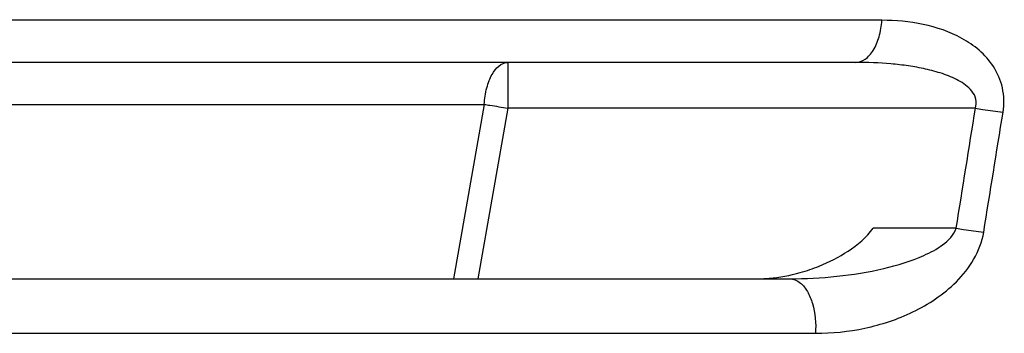
# Model space of a CAD drawing. Units: millimetres. Extents: x 3114 to 5127, y 591 to 1881.
# Drawn here: x 4524 to 4545, y 1312 to 1318 of the extents above; entities that cross this region are included whole.
import ezdxf

# ---------------------------------------------------------------- set-up
doc = ezdxf.new("R2010")
doc.units = ezdxf.units.MM
doc.header["$LTSCALE"] = 16.335
doc.layers.get('0').update_dxf_attribs({"linetype": 'CONTINUOUS'})

msp = doc.modelspace()

# ---------------------------------------------------------------- linework, layer by layer
at = {"color": 7, "linetype": 'Continuous'}
for p, q in [((4542.276, 1318.21), (4489.012, 1318.222)), ((4541.731, 1317.334), (4436.294, 1317.334)), ((4534.489, 1317.334), (4534.489, 1316.38)), ((4489.012, 1316.451), (4533.998, 1316.461)), ((4533.998, 1316.461), (4533.36, 1312.834)), ((4534.489, 1316.38), (4533.861, 1312.834)), ((4544.222, 1316.38), (4534.489, 1316.38)), ((4543.822, 1313.885), (4542.094, 1313.885)), ((4437.67, 1312.834), (4540.355, 1312.834)), ((4489.012, 1311.71), (4540.892, 1311.699))]:
    msp.add_line(p, q, dxfattribs=at)
msp.add_arc((4539.549, 1316.613), 3.793, 285.7037, 291.9452, dxfattribs=at)
for points, knots in [([(4541.731, 1317.334), (4541.799, 1317.334), (4541.951, 1317.393), (4542.116, 1317.594), (4542.231, 1317.877), (4542.268, 1318.094), (4542.276, 1318.21)], [0, 0, 0, 0, 0.184079, 0.409996, 0.687248, 1, 1, 1, 1]), ([(4544.796, 1316.297), (4544.823, 1316.465), (4544.817, 1316.804), (4544.622, 1317.254), (4544.314, 1317.596), (4543.829, 1317.924), (4543.138, 1318.158), (4542.563, 1318.209), (4542.276, 1318.21)], [0, 0, 0, 0, 0.141904, 0.275096, 0.400433, 0.521596, 0.759776, 1, 1, 1, 1]), ([(4533.998, 1316.461), (4534, 1316.576), (4534.028, 1316.744), (4534.097, 1316.951), (4534.19, 1317.165), (4534.352, 1317.334), (4534.489, 1317.334)], [0, 0, 0, 0, 0.325832, 0.476407, 0.612293, 1, 1, 1, 1]), ([(4544.222, 1316.38), (4544.242, 1316.441), (4544.249, 1316.573), (4544.157, 1316.741), (4544.021, 1316.865), (4543.816, 1316.993), (4543.535, 1317.107), (4543.184, 1317.2), (4542.826, 1317.265), (4542.341, 1317.32), (4541.975, 1317.334), (4541.731, 1317.334)], [0, 0, 0, 0, 0.064892, 0.127989, 0.190162, 0.252046, 0.375694, 0.499753, 0.62424, 0.749136, 1, 1, 1, 1]), ([(4533.998, 1316.461), (4534.037, 1316.454), (4534.201, 1316.43), (4534.364, 1316.403), (4534.489, 1316.38)], [0, 0, 0, 0, 0.234363, 1, 1, 1, 1]), ([(4544.222, 1316.38), (4544.273, 1316.372), (4544.464, 1316.342), (4544.655, 1316.315), (4544.796, 1316.297)], [0, 0, 0, 0, 0.26609, 1, 1, 1, 1]), ([(4540.892, 1311.699), (4541.236, 1311.699), (4541.934, 1311.771), (4542.777, 1312.048), (4543.405, 1312.406), (4543.846, 1312.763), (4544.214, 1313.224), (4544.362, 1313.604), (4544.394, 1313.803)], [0, 0, 0, 0, 0.235604, 0.476261, 0.600451, 0.728555, 0.861924, 1, 1, 1, 1]), ([(4540.966, 1313.095), (4541.177, 1313.18), (4541.59, 1313.391), (4541.955, 1313.695), (4542.094, 1313.885)], [0, 0, 0, 0, 0.489761, 1, 1, 1, 1]), ([(4542.312, 1313.045), (4542.598, 1313.112), (4543.027, 1313.242), (4543.545, 1313.518), (4543.776, 1313.743), (4543.822, 1313.885)], [0, 0, 0, 0, 0.496252, 0.747492, 1, 1, 1, 1]), ([(4543.822, 1313.885), (4543.872, 1313.877), (4544.063, 1313.847), (4544.253, 1313.82), (4544.394, 1313.803)], [0, 0, 0, 0, 0.266024, 1, 1, 1, 1]), ([(4539.714, 1312.834), (4539.785, 1312.834), (4540.076, 1312.847), (4540.364, 1312.902), (4540.576, 1312.962)], [0, 0, 0, 0, 0.243933, 1, 1, 1, 1]), ([(4540.355, 1312.834), (4540.683, 1312.834), (4541.34, 1312.867), (4541.991, 1312.97), (4542.312, 1313.045)], [0, 0, 0, 0, 0.499095, 1, 1, 1, 1]), ([(4540.355, 1312.834), (4540.394, 1312.834), (4540.476, 1312.817), (4540.611, 1312.731), (4540.741, 1312.56), (4540.881, 1312.212), (4540.907, 1311.906), (4540.892, 1311.699)], [0, 0, 0, 0, 0.085376, 0.179447, 0.345979, 0.545208, 1, 1, 1, 1])]:
    msp.add_open_spline(points, degree=3, knots=knots, dxfattribs=at)
for points in [[(4543.822, 1313.885), (4543.955, 1314.717), (4544.089, 1315.549), (4544.222, 1316.38)], [(4544.394, 1313.803), (4544.528, 1314.634), (4544.662, 1315.465), (4544.796, 1316.297)]]:
    msp.add_open_spline(points, degree=3, dxfattribs=at)

doc.saveas('drawing.dxf')
